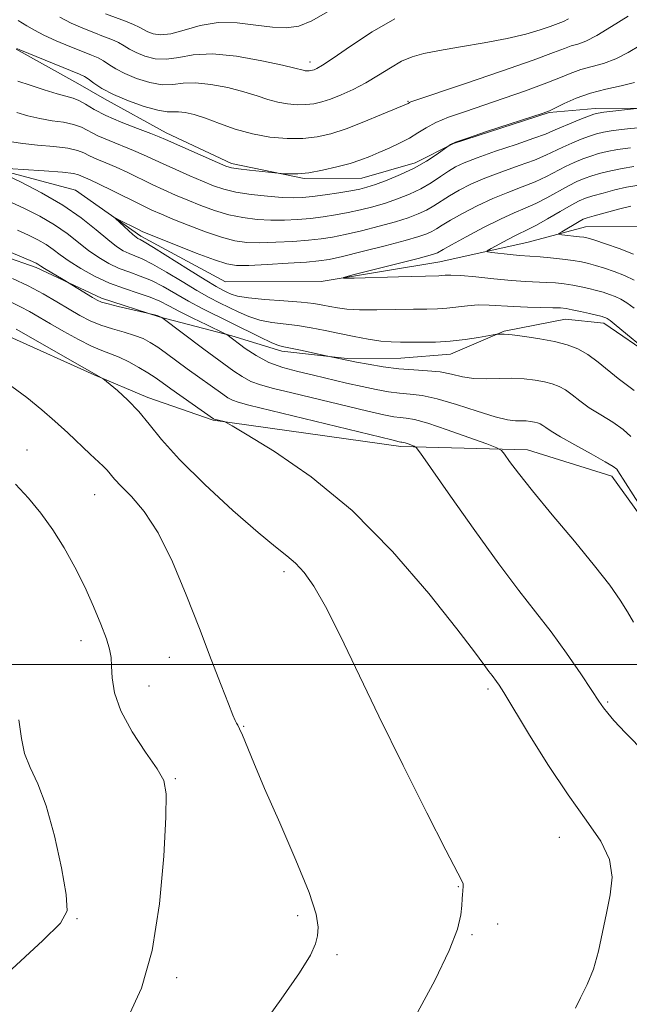
# Model space of a CAD drawing. Extents: x 2147300 to 2150200, y 307300 to 310200.
# Drawn here: x 2149042 to 2149139, y 308446 to 308603 of the extents above; entities that cross this region are included whole.
import ezdxf

# ---------------------------------------------------------------- set-up
doc = ezdxf.new("R2010")
doc.units = 0
doc.header["$MEASUREMENT"] = 0
doc.linetypes.add('rvrstm', pattern=[117.1, 50, -3.9, 0.5, -3.9, 0.5, -3.9, 0.5, -3.9, 50])
for name, color, linetype, lineweight in [('BREAKLINE DTM HARD', 7, 'Continuous', 0), ('CONTOUR INDEX', 41, 'Continuous', 13), ('CONTOUR INTERMEDIATE', 44, 'Continuous', 0), ('GRID LINE', 7, 'Continuous', 0), ('SPOT ELEVATION DTM', 2, 'Continuous', 13), ('STREAM - RIVER SINGLE LINE', 142, 'rvrstm', 0)]:
    doc.layers.add(name, color=color, linetype=linetype, lineweight=lineweight)

msp = doc.modelspace()

# ---------------------------------------------------------------- linework, layer by layer
at = {"layer": 'BREAKLINE DTM HARD'}
for points in [[(2149041.46, 308597.82, 1103.93), (2149051.23, 308592.37, 1103.14), (2149055.51, 308589.95, 1103.57), (2149065.28, 308584.5, 1102.53), (2149075.66, 308579.66, 1102.41), (2149087.25, 308577.27, 1101.8), (2149096.39, 308577.3, 1101.01), (2149104.92, 308579.77, 1100.58), (2149111, 308582.84, 1099.91), (2149126.22, 308587.77, 1099.91), (2149133.53, 308588.41, 1098.51), (2149145.11, 308588.45, 1097.65), (2149153.05, 308586.05, 1096.44), (2149161.6, 308579.37, 1095.22), (2149170.78, 308570.87, 1093.21), (2149176.91, 308561.15, 1092.05), (2149181.81, 308554.46, 1091.62), (2149186.71, 308547.77, 1091.19), (2149192.23, 308538.65, 1090.71), (2149195.91, 308533.18, 1089.91)], [(2149034.26, 308566.71, 1102.71), (2149044.64, 308563.09, 1102.35), (2149055.02, 308558.25, 1101.62), (2149064.17, 308555.24, 1102.1), (2149075.76, 308552.23, 1099.85), (2149083.7, 308549.82, 1098.39), (2149094.06, 308548.64, 1097.84), (2149102.6, 308548.68, 1096.98), (2149110.52, 308549.32, 1096.68), (2149119.04, 308553, 1095.89), (2149128.78, 308554.87, 1094.91), (2149134.88, 308554.28, 1094.49), (2149142.82, 308548.83, 1094.06)], [(2149227.2, 308478.44, 1096.92), (2149219.89, 308477.19, 1098.32), (2149209.53, 308475.33, 1099.17), (2149199.17, 308475.29, 1099.72), (2149188.8, 308477.08, 1100.58), (2149178.43, 308481.31, 1100.39), (2149168.04, 308487.97, 1100.39), (2149158.26, 308495.86, 1100.21), (2149152.14, 308502.54, 1100.15), (2149146.61, 308513.49, 1100.21), (2149142.31, 308521.4, 1100.27), (2149136.19, 308529.91, 1100.52), (2149122.76, 308534.13, 1101.37), (2149102.64, 308534.66, 1104.36), (2149072.76, 308538.81, 1106.12), (2149062.39, 308542.43, 1107.59), (2149053.84, 308546.06, 1108.08), (2149040.41, 308552.1, 1108.87)]]:
    msp.add_polyline3d(points, dxfattribs=at)
at = {"layer": 'CONTOUR INDEX', "flags": 128}
for points, elevation in [([(2149055.623, 308603.461), (2149058.811, 308602.279), (2149060.113, 308601.756), (2149061.021, 308601.32), (2149061.691, 308600.947), (2149062.353, 308600.6), (2149063.217, 308600.275), (2149064.406, 308600.109), (2149066.027, 308600.276), (2149068.147, 308600.859), (2149070.69, 308601.573), (2149073.544, 308602.044), (2149076.572, 308602.01), (2149079.544, 308601.661), (2149082.204, 308601.297), (2149084.398, 308601.191), (2149086.371, 308601.495), (2149088.469, 308602.331), (2149090.928, 308603.746)], 1110), ([(2149041.539, 308587.746), (2149043.317, 308587.24), (2149045.225, 308586.776), (2149047.151, 308586.452), (2149048.968, 308586.19), (2149050.545, 308585.87), (2149051.821, 308585.397), (2149054.414, 308584.065), (2149056.211, 308583.284), (2149060.101, 308581.735), (2149061.695, 308581.048), (2149064.833, 308579.587), (2149066.851, 308578.67), (2149069.031, 308577.702), (2149071.077, 308576.813), (2149072.801, 308576.104), (2149074.447, 308575.551), (2149076.369, 308575.106), (2149078.787, 308574.728), (2149081.387, 308574.431), (2149083.722, 308574.237), (2149085.491, 308574.166), (2149086.969, 308574.22), (2149088.576, 308574.393), (2149090.595, 308574.671), (2149092.762, 308575), (2149094.674, 308575.315), (2149096.069, 308575.581), (2149097.23, 308575.882), (2149098.58, 308576.331), (2149100.42, 308577.013), (2149102.574, 308577.899), (2149104.749, 308578.928), (2149106.682, 308580.025), (2149108.246, 308581.044), (2149110.294, 308582.52), (2149110.524, 308582.666), (2149111.331, 308583.012), (2149113.217, 308583.694), (2149116.423, 308584.773), (2149125.229, 308587.652), (2149126.265, 308588.039), (2149127.19, 308588.475), (2149128.603, 308589.166), (2149130.511, 308590.006), (2149132.773, 308590.811), (2149135.23, 308591.448), (2149137.648, 308591.987), (2149139.776, 308592.547)], 1100), ([(2149139.717, 308561.11), (2149138.171, 308561.851), (2149136.554, 308562.493), (2149134.98, 308563.028), (2149133.587, 308563.45), (2149132.449, 308563.759), (2149131.357, 308563.994), (2149130.034, 308564.202), (2149128.31, 308564.417), (2149126.44, 308564.62), (2149124.786, 308564.778), (2149121.493, 308565.029), (2149119.997, 308565.179), (2149117.085, 308565.501), (2149116.393, 308565.602), (2149116.368, 308565.765), (2149116.989, 308566.128), (2149119.627, 308567.55), (2149120.982, 308568.249), (2149122.943, 308569.185), (2149124.175, 308569.834), (2149125.938, 308570.839), (2149127.929, 308571.999), (2149129.711, 308573.023), (2149130.985, 308573.7), (2149132.007, 308574.133), (2149133.174, 308574.504), (2149134.771, 308574.951), (2149136.636, 308575.431), (2149138.496, 308575.857), (2149140.136, 308576.159)], 1090), ([(2149141.985, 308523.125), (2149137.144, 308530.772), (2149136.942, 308531.025), (2149136.379, 308531.452), (2149135.092, 308532.233), (2149132.894, 308533.461), (2149130.298, 308534.89), (2149127.996, 308536.186), (2149126.51, 308537.092), (2149125.687, 308537.654), (2149125.208, 308537.997), (2149124.798, 308538.228), (2149124.364, 308538.391), (2149123.858, 308538.517), (2149123.246, 308538.628), (2149122.537, 308538.711), (2149121.757, 308538.748), (2149120.868, 308538.753), (2149119.598, 308538.889), (2149117.614, 308539.35), (2149114.742, 308540.243), (2149111.453, 308541.32), (2149108.376, 308542.24), (2149105.981, 308542.756), (2149104.102, 308542.983), (2149102.414, 308543.127), (2149100.635, 308543.359), (2149098.667, 308543.71), (2149096.455, 308544.175), (2149093.978, 308544.743), (2149088.723, 308545.973), (2149086.216, 308546.547), (2149083.857, 308547.184), (2149081.646, 308548.015), (2149079.611, 308549.106), (2149077.881, 308550.256), (2149074.96, 308552.436), (2149074.572, 308552.628), (2149071.775, 308553.968), (2149069.55, 308555.052), (2149067.412, 308556.13), (2149065.732, 308557.023), (2149064.302, 308557.755), (2149062.767, 308558.4), (2149060.86, 308559.036), (2149058.647, 308559.751), (2149056.282, 308560.637), (2149053.919, 308561.747), (2149051.725, 308562.964), (2149049.873, 308564.134), (2149048.462, 308565.136), (2149047.319, 308565.995), (2149046.201, 308566.77), (2149044.907, 308567.516), (2149043.397, 308568.265), (2149041.673, 308569.048)], 1100), ([(2149080.022, 308441.832), (2149083.596, 308446.773), (2149086.514, 308450.941), (2149088.255, 308453.763), (2149089.063, 308455.555), (2149089.367, 308456.855), (2149089.469, 308458.219), (2149089.142, 308460.289), (2149088.028, 308463.724), (2149085.939, 308468.868), (2149083.361, 308474.799), (2149080.948, 308480.279), (2149079.212, 308484.332), (2149077.408, 308488.734), (2149076.966, 308489.746), (2149076.679, 308490.319), (2149076.479, 308490.676), (2149076.277, 308491.081), (2149075.914, 308491.944), (2149075.21, 308493.714), (2149074.035, 308496.717), (2149072.451, 308500.799), (2149070.571, 308505.686), (2149068.496, 308511.045), (2149066.296, 308516.32), (2149064.033, 308520.897), (2149061.794, 308524.311), (2149059.764, 308526.692), (2149058.156, 308528.317), (2149057.103, 308529.442), (2149055.897, 308530.883), (2149055.268, 308531.515), (2149053.193, 308533.427), (2149049.637, 308536.806), (2149047.6, 308538.694), (2149045.532, 308540.505), (2149043.124, 308542.434), (2149039.973, 308544.759)], 1110)]:
    msp.add_lwpolyline(points, dxfattribs=dict(at, elevation=elevation))
at = {"layer": 'CONTOUR INTERMEDIATE', "flags": 128}
for points, elevation in [([(2149041.552, 308597.934), (2149042.044, 308597.724), (2149051.528, 308593.862), (2149052.287, 308593.501), (2149052.904, 308593.09), (2149053.779, 308592.441), (2149055.078, 308591.585), (2149056.914, 308590.606), (2149059.292, 308589.601), (2149061.814, 308588.715), (2149063.978, 308588.103), (2149065.428, 308587.864), (2149066.395, 308587.856), (2149067.258, 308587.877), (2149068.34, 308587.754), (2149069.752, 308587.422), (2149071.55, 308586.844), (2149073.76, 308586.022), (2149076.289, 308585.119), (2149079.011, 308584.335), (2149081.799, 308583.832), (2149084.52, 308583.612), (2149087.036, 308583.636), (2149089.282, 308583.881), (2149091.479, 308584.377), (2149093.918, 308585.171), (2149096.75, 308586.256), (2149099.564, 308587.41), (2149103.762, 308589.206), (2149103.981, 308589.335), (2149104.222, 308589.425), (2149112.872, 308592.365), (2149118.598, 308594.328), (2149123.658, 308596.097), (2149126.872, 308597.275), (2149128.625, 308597.949), (2149129.692, 308598.327), (2149130.745, 308598.623), (2149132.059, 308599.088), (2149133.806, 308599.98), (2149136.093, 308601.428), (2149138.764, 308603.049)], 1104), ([(2149041.731, 308602.373), (2149043.147, 308601.548), (2149044.365, 308600.822), (2149045.819, 308600.055), (2149047.795, 308599.156), (2149049.998, 308598.23), (2149051.987, 308597.431), (2149053.434, 308596.862), (2149054.462, 308596.427), (2149055.307, 308595.978), (2149056.193, 308595.401), (2149057.283, 308594.706), (2149058.727, 308593.937), (2149060.6, 308593.159), (2149062.678, 308592.513), (2149064.661, 308592.161), (2149066.356, 308592.191), (2149068.003, 308592.39), (2149069.948, 308592.472), (2149072.413, 308592.219), (2149075.121, 308591.701), (2149077.67, 308591.058), (2149079.758, 308590.416), (2149081.485, 308589.844), (2149083.05, 308589.397), (2149084.607, 308589.116), (2149086.127, 308588.993), (2149087.532, 308589.007), (2149088.789, 308589.144), (2149090.032, 308589.428), (2149091.436, 308589.89), (2149093.129, 308590.553), (2149095.039, 308591.416), (2149097.045, 308592.469), (2149099.036, 308593.673), (2149100.949, 308594.877), (2149102.731, 308595.902), (2149104.406, 308596.625), (2149106.293, 308597.146), (2149108.789, 308597.619), (2149112.127, 308598.171), (2149115.893, 308598.806), (2149119.512, 308599.502), (2149122.505, 308600.222), (2149124.791, 308600.894), (2149126.385, 308601.434), (2149128.503, 308602.21), (2149129.264, 308602.638)], 1106), ([(2149048.38, 308602.885), (2149050.183, 308601.964), (2149052.044, 308601.147), (2149053.805, 308600.446), (2149055.34, 308599.862), (2149056.636, 308599.353), (2149057.71, 308598.867), (2149058.607, 308598.36), (2149059.487, 308597.827), (2149060.54, 308597.269), (2149061.909, 308596.717), (2149063.542, 308596.311), (2149065.344, 308596.219), (2149067.285, 308596.518), (2149069.611, 308596.925), (2149072.639, 308597.066), (2149076.487, 308596.684), (2149080.491, 308595.98), (2149083.791, 308595.272), (2149085.757, 308594.81), (2149087.09, 308594.459), (2149087.416, 308594.4), (2149087.734, 308594.374), (2149088.028, 308594.377), (2149088.292, 308594.406), (2149088.552, 308594.465), (2149088.846, 308594.562), (2149089.269, 308594.749), (2149090.142, 308595.269), (2149091.846, 308596.408), (2149094.609, 308598.317), (2149098.055, 308600.586), (2149101.653, 308602.666)], 1108), ([(2149041.699, 308592.736), (2149043.658, 308592.112), (2149045.917, 308591.366), (2149047.97, 308590.719), (2149050.496, 308590.042), (2149051.412, 308589.679), (2149052.461, 308589.075), (2149053.838, 308588.25), (2149055.718, 308587.27), (2149058.154, 308586.214), (2149060.712, 308585.214), (2149062.837, 308584.417), (2149064.178, 308583.901), (2149065.202, 308583.469), (2149073.437, 308579.815), (2149074.785, 308579.24), (2149075.708, 308578.953), (2149076.82, 308578.777), (2149078.537, 308578.576), (2149083.591, 308578.047), (2149084.088, 308578.015), (2149084.941, 308577.978), (2149086.233, 308578.003), (2149087.977, 308578.179), (2149090.133, 308578.562), (2149092.429, 308579.088), (2149094.541, 308579.66), (2149096.238, 308580.207), (2149097.68, 308580.759), (2149099.12, 308581.37), (2149100.739, 308582.079), (2149102.424, 308582.864), (2149103.988, 308583.685), (2149105.323, 308584.511), (2149106.626, 308585.336), (2149108.176, 308586.16), (2149110.198, 308586.994), (2149112.713, 308587.882), (2149119.051, 308590.009), (2149122.431, 308591.184), (2149125.424, 308592.286), (2149127.738, 308593.221), (2149129.568, 308593.977), (2149131.232, 308594.569), (2149134.854, 308595.538), (2149136.791, 308596.263), (2149138.762, 308597.315), (2149140.741, 308598.448)], 1102), ([(2149040.718, 308583.114), (2149042.479, 308582.834), (2149044.856, 308582.582), (2149047.439, 308582.337), (2149049.678, 308582.06), (2149051.18, 308581.719), (2149052.19, 308581.315), (2149053.11, 308580.86), (2149054.269, 308580.355), (2149055.7, 308579.767), (2149057.364, 308579.054), (2149059.212, 308578.195), (2149063.086, 308576.321), (2149064.945, 308575.454), (2149066.791, 308574.633), (2149068.717, 308573.812), (2149070.793, 308572.97), (2149072.985, 308572.171), (2149075.239, 308571.506), (2149077.504, 308571.041), (2149079.752, 308570.765), (2149081.96, 308570.642), (2149084.11, 308570.641), (2149086.204, 308570.741), (2149088.251, 308570.92), (2149090.259, 308571.162), (2149092.243, 308571.466), (2149094.22, 308571.835), (2149096.204, 308572.271), (2149098.187, 308572.778), (2149100.16, 308573.36), (2149102.108, 308574.021), (2149103.994, 308574.775), (2149105.78, 308575.633), (2149107.428, 308576.589), (2149108.908, 308577.553), (2149110.192, 308578.416), (2149111.332, 308579.114), (2149112.696, 308579.772), (2149114.73, 308580.56), (2149117.676, 308581.582), (2149120.953, 308582.685), (2149123.778, 308583.65), (2149125.596, 308584.325), (2149126.773, 308584.824), (2149127.902, 308585.326), (2149129.413, 308585.956), (2149131.068, 308586.619), (2149132.462, 308587.164), (2149133.333, 308587.486), (2149133.989, 308587.653), (2149134.878, 308587.78), (2149140.556, 308588.458)], 1098), ([(2149037.55, 308579.028), (2149042.562, 308578.713), (2149045.911, 308578.485), (2149048.81, 308578.25), (2149050.539, 308578.041), (2149051.366, 308577.848), (2149053.194, 308577.043), (2149054.628, 308576.372), (2149056.728, 308575.342), (2149061.339, 308573.054), (2149063.039, 308572.239), (2149064.551, 308571.564), (2149066.358, 308570.811), (2149068.784, 308569.835), (2149071.523, 308568.791), (2149074.11, 308567.906), (2149076.222, 308567.354), (2149078.117, 308567.098), (2149080.197, 308567.046), (2149082.728, 308567.116), (2149085.439, 308567.261), (2149087.926, 308567.447), (2149089.922, 308567.653), (2149091.724, 308567.933), (2149093.766, 308568.356), (2149096.338, 308568.962), (2149099.144, 308569.675), (2149101.74, 308570.388), (2149103.79, 308571.026), (2149105.373, 308571.621), (2149106.672, 308572.237), (2149107.859, 308572.925), (2149110.358, 308574.514), (2149111.882, 308575.398), (2149113.723, 308576.332), (2149115.981, 308577.312), (2149118.665, 308578.32), (2149121.439, 308579.304), (2149123.877, 308580.196), (2149125.682, 308580.953), (2149128.354, 308582.25), (2149129.806, 308582.892), (2149131.303, 308583.497), (2149132.64, 308583.999), (2149133.715, 308584.355), (2149134.828, 308584.618), (2149136.384, 308584.869), (2149138.659, 308585.16), (2149141.439, 308585.435)], 1096), ([(2149142.548, 308549.206), (2149136.841, 308553.909), (2149135.899, 308554.66), (2149135.449, 308554.991), (2149135.239, 308555.106), (2149135.03, 308555.184), (2149134.63, 308555.296), (2149132.623, 308555.78), (2149131.177, 308556.112), (2149129.863, 308556.401), (2149128.899, 308556.581), (2149128.007, 308556.674), (2149126.79, 308556.721), (2149122.765, 308556.815), (2149120.519, 308556.904), (2149116.672, 308557.138), (2149114.935, 308557.149), (2149113.208, 308557.019), (2149109.925, 308556.628), (2149108.419, 308556.531), (2149106.752, 308556.495), (2149104.612, 308556.466), (2149101.827, 308556.41), (2149098.796, 308556.362), (2149096.054, 308556.375), (2149094.008, 308556.486), (2149092.526, 308556.674), (2149091.344, 308556.901), (2149090.19, 308557.134), (2149088.762, 308557.364), (2149086.75, 308557.588), (2149084.003, 308557.806), (2149081.005, 308558.031), (2149078.399, 308558.281), (2149076.663, 308558.565), (2149075.624, 308558.871), (2149074.945, 308559.179), (2149074.283, 308559.514), (2149073.265, 308560.083), (2149071.509, 308561.138), (2149068.832, 308562.804), (2149063.295, 308566.278), (2149061.817, 308567.18), (2149061.178, 308567.542), (2149060.79, 308567.731), (2149060.51, 308567.939), (2149060.004, 308568.37), (2149057.228, 308570.906), (2149057.269, 308570.947), (2149057.766, 308570.705), (2149060.792, 308569.181), (2149061.489, 308568.844), (2149062.356, 308568.472), (2149066.776, 308566.701), (2149070.061, 308565.411), (2149072.98, 308564.306), (2149074.94, 308563.667), (2149076.483, 308563.432), (2149078.435, 308563.451), (2149081.346, 308563.591), (2149084.674, 308563.782), (2149087.601, 308563.974), (2149089.586, 308564.144), (2149091.205, 308564.4), (2149093.313, 308564.876), (2149096.473, 308565.652), (2149100.101, 308566.571), (2149103.321, 308567.417), (2149105.473, 308568.03), (2149106.751, 308568.468), (2149107.564, 308568.842), (2149108.29, 308569.261), (2149109.197, 308569.821), (2149110.525, 308570.613), (2149112.432, 308571.682), (2149114.75, 308572.892), (2149117.231, 308574.063), (2149119.654, 308575.059), (2149121.925, 308575.922), (2149123.976, 308576.742), (2149125.767, 308577.582), (2149128.807, 308579.174), (2149130.199, 308579.828), (2149131.537, 308580.376), (2149132.818, 308580.834), (2149134.067, 308581.22), (2149135.431, 308581.556), (2149137.088, 308581.865), (2149139.151, 308582.16)], 1094), ([(2149139.72, 308543.569), (2149137.172, 308545.453), (2149134.007, 308548.065), (2149132.357, 308549.288), (2149130.749, 308550.192), (2149129.047, 308550.832), (2149127.065, 308551.327), (2149124.72, 308551.766), (2149122.337, 308552.134), (2149120.346, 308552.391), (2149119.067, 308552.509), (2149118.382, 308552.53), (2149118.064, 308552.51), (2149117.869, 308552.486), (2149114.973, 308551.978), (2149112.823, 308551.648), (2149110.458, 308551.379), (2149108.153, 308551.247), (2149106.026, 308551.216), (2149102.573, 308551.224), (2149101.078, 308551.266), (2149099.423, 308551.413), (2149097.425, 308551.712), (2149095.178, 308552.127), (2149092.844, 308552.6), (2149090.555, 308553.078), (2149088.334, 308553.515), (2149086.177, 308553.87), (2149082.08, 308554.377), (2149080.195, 308554.741), (2149078.45, 308555.303), (2149076.824, 308556.005), (2149073.784, 308557.499), (2149072.147, 308558.347), (2149070.188, 308559.448), (2149067.812, 308560.871), (2149065.322, 308562.378), (2149063.119, 308563.652), (2149061.498, 308564.465), (2149060.334, 308564.945), (2149059.399, 308565.308), (2149058.476, 308565.758), (2149057.394, 308566.452), (2149055.996, 308567.538), (2149054.142, 308569.101), (2149051.775, 308571.001), (2149048.858, 308573.035), (2149045.468, 308575.004), (2149042.139, 308576.715), (2149037.354, 308578.979)], 1096), ([(2149139.718, 308556.628), (2149138.542, 308557.468), (2149137.583, 308558.051), (2149136.705, 308558.479), (2149135.792, 308558.838), (2149134.805, 308559.162), (2149133.723, 308559.468), (2149132.536, 308559.77), (2149131.267, 308560.053), (2149129.949, 308560.302), (2149128.604, 308560.499), (2149127.224, 308560.647), (2149125.788, 308560.75), (2149122.449, 308560.904), (2149120.196, 308561.058), (2149117.423, 308561.314), (2149114.555, 308561.599), (2149112.136, 308561.817), (2149110.569, 308561.899), (2149109.681, 308561.882), (2149109.154, 308561.834), (2149108.634, 308561.803), (2149102.233, 308561.632), (2149095.194, 308561.422), (2149093.495, 308561.392), (2149093.488, 308561.537), (2149095.167, 308561.98), (2149105.367, 308564.563), (2149107.294, 308565.069), (2149108.147, 308565.318), (2149108.455, 308565.446), (2149109.342, 308565.956), (2149110.691, 308566.711), (2149112.982, 308567.965), (2149115.777, 308569.452), (2149118.481, 308570.815), (2149120.644, 308571.798), (2149122.411, 308572.541), (2149124.076, 308573.288), (2149125.852, 308574.21), (2149129.259, 308576.098), (2149130.592, 308576.764), (2149131.772, 308577.254), (2149132.996, 308577.669), (2149134.419, 308578.086), (2149136.033, 308578.494), (2149137.792, 308578.861), (2149139.644, 308579.16)], 1092), ([(2149139.216, 308536.258), (2149137.985, 308537.366), (2149136.307, 308538.515), (2149134.405, 308539.678), (2149132.584, 308540.82), (2149131.078, 308541.899), (2149129.847, 308542.86), (2149128.783, 308543.643), (2149127.774, 308544.21), (2149126.706, 308544.612), (2149125.462, 308544.922), (2149123.954, 308545.194), (2149122.212, 308545.399), (2149120.292, 308545.489), (2149118.26, 308545.447), (2149116.212, 308545.386), (2149114.25, 308545.452), (2149112.439, 308545.74), (2149110.689, 308546.141), (2149108.872, 308546.498), (2149106.881, 308546.701), (2149104.694, 308546.83), (2149102.31, 308547.011), (2149099.787, 308547.331), (2149097.419, 308547.719), (2149095.556, 308548.063), (2149090.719, 308549.055), (2149086.66, 308549.939), (2149084.011, 308550.48), (2149083.135, 308550.727), (2149081.991, 308551.202), (2149080.237, 308552.041), (2149071.03, 308556.612), (2149068.866, 308557.757), (2149064.814, 308560.065), (2149062.943, 308561.026), (2149061.179, 308561.751), (2149059.491, 308562.348), (2149057.84, 308562.973), (2149056.197, 308563.752), (2149054.56, 308564.708), (2149052.934, 308565.836), (2149049.547, 308568.498), (2149047.53, 308569.903), (2149045.188, 308571.26), (2149042.768, 308572.49), (2149040.597, 308573.511)], 1098), ([(2149139.637, 308565.223), (2149137.316, 308566.147), (2149135.154, 308566.894), (2149133.452, 308567.432), (2149132.397, 308567.746), (2149131.723, 308567.906), (2149131.052, 308568.005), (2149128.214, 308568.318), (2149127.761, 308568.384), (2149127.759, 308568.507), (2149128.209, 308568.794), (2149130.992, 308570.443), (2149131.623, 308570.783), (2149132.272, 308571.03), (2149133.352, 308571.339), (2149135.123, 308571.817), (2149137.238, 308572.369), (2149139.2, 308572.853)], 1088), ([(2149139.615, 308506.738), (2149138.676, 308508.372), (2149137.49, 308510.237), (2149135.828, 308512.576), (2149133.437, 308515.653), (2149130.218, 308519.573), (2149126.694, 308523.786), (2149123.546, 308527.582), (2149121.305, 308530.399), (2149119.896, 308532.279), (2149119.094, 308533.414), (2149118.607, 308534.027), (2149117.877, 308534.454), (2149116.277, 308535.062), (2149113.438, 308536.095), (2149110.009, 308537.31), (2149106.899, 308538.341), (2149104.79, 308538.917), (2149103.474, 308539.15), (2149102.517, 308539.243), (2149101.483, 308539.386), (2149099.915, 308539.7), (2149097.354, 308540.288), (2149085.26, 308543.201), (2149082.338, 308543.891), (2149080.295, 308544.431), (2149078.742, 308545.007), (2149077.356, 308545.752), (2149076.081, 308546.604), (2149071.267, 308550.128), (2149064.618, 308555.138), (2149064.235, 308555.327), (2149064.101, 308555.379), (2149063.848, 308555.455), (2149062.311, 308555.854), (2149057.67, 308556.925), (2149056.053, 308557.321), (2149055.021, 308557.617), (2149054.333, 308557.909), (2149053.597, 308558.336), (2149048.898, 308561.19), (2149045.96, 308562.929), (2149045.369, 308563.301), (2149044.873, 308563.638), (2149044.626, 308563.772), (2149044.026, 308564.041), (2149040.643, 308565.471)], 1102), ([(2149141.526, 308485.871), (2149138.342, 308489.112), (2149136.511, 308491.071), (2149135.51, 308492.241), (2149134.845, 308493.113), (2149134.129, 308494.161), (2149133.005, 308495.859), (2149131.222, 308498.514), (2149128.96, 308501.788), (2149126.506, 308505.179), (2149124.047, 308508.367), (2149121.375, 308511.766), (2149118.186, 308515.97), (2149114.358, 308521.272), (2149110.512, 308526.741), (2149105.759, 308533.577), (2149105.05, 308534.505), (2149104.72, 308534.721), (2149103.764, 308535.064), (2149103.29, 308535.221), (2149102.968, 308535.309), (2149102.767, 308535.345), (2149102.621, 308535.359), (2149102.331, 308535.414), (2149101.163, 308535.69), (2149078.46, 308541.234), (2149076.734, 308541.679), (2149075.838, 308541.999), (2149075.102, 308542.399), (2149074.281, 308542.952), (2149068.616, 308547.009), (2149065.351, 308549.417), (2149063.949, 308550.421), (2149062.76, 308551.197), (2149061.612, 308551.799), (2149060.282, 308552.31), (2149058.619, 308552.804), (2149056.76, 308553.331), (2149054.909, 308553.932), (2149053.213, 308554.644), (2149051.576, 308555.493), (2149049.842, 308556.499), (2149047.884, 308557.665), (2149045.706, 308558.923), (2149043.342, 308560.186), (2149040.86, 308561.372)], 1104), ([(2149130.4, 308445.329), (2149131.211, 308447.012), (2149132.244, 308449.091), (2149133.252, 308451.56), (2149134.048, 308454.385), (2149134.693, 308457.41), (2149135.309, 308460.448), (2149135.931, 308463.358), (2149136.239, 308466.178), (2149135.826, 308468.99), (2149134.396, 308471.917), (2149132.1, 308475.237), (2149129.203, 308479.266), (2149126.003, 308484.11), (2149122.942, 308489.026), (2149118.997, 308495.515), (2149118.23, 308496.727), (2149117.834, 308497.292), (2149117.113, 308498.224), (2149116.606, 308498.901), (2149115.833, 308499.966), (2149114.321, 308501.989), (2149111.513, 308505.636), (2149107.045, 308511.256), (2149101.306, 308517.944), (2149094.877, 308524.48), (2149088.37, 308529.85), (2149082.54, 308533.862), (2149078.172, 308536.529), (2149075.786, 308537.938), (2149074.837, 308538.474), (2149074.509, 308538.598), (2149072.934, 308538.99), (2149072.847, 308539.045), (2149066.045, 308543.83), (2149064.642, 308544.836), (2149063.523, 308545.622), (2149062.365, 308546.376), (2149060.935, 308547.233), (2149059.349, 308548.107), (2149057.81, 308548.856), (2149056.444, 308549.403), (2149055.067, 308549.915), (2149053.418, 308550.621), (2149051.332, 308551.677), (2149049.042, 308552.936), (2149046.878, 308554.177), (2149045.084, 308555.227), (2149043.565, 308556.102), (2149042.138, 308556.865), (2149040.64, 308557.576)], 1106), ([(2149104.935, 308444.07), (2149108.023, 308449.74), (2149110.297, 308454.492), (2149111.6, 308457.908), (2149112.167, 308460.188), (2149112.336, 308461.685), (2149112.392, 308462.716), (2149112.418, 308463.437), (2149112.448, 308463.963), (2149112.544, 308464.773), (2149112.522, 308465.118), (2149112.322, 308465.612), (2149109.797, 308470.469), (2149106.771, 308476.4), (2149102.983, 308483.935), (2149099.123, 308491.762), (2149092.952, 308504.625), (2149090.65, 308509.201), (2149088.782, 308512.444), (2149087.232, 308514.628), (2149085.871, 308516.107), (2149084.508, 308517.279), (2149082.694, 308518.703), (2149079.919, 308520.981), (2149075.918, 308524.481), (2149071.418, 308528.623), (2149067.39, 308532.593), (2149064.549, 308535.758), (2149062.591, 308538.213), (2149060.953, 308540.235), (2149059.219, 308542.034), (2149057.549, 308543.545), (2149055.211, 308545.472), (2149055.026, 308545.587), (2149051.927, 308547.311), (2149041.423, 308553.281)], 1108), ([(2149059.178, 308443.836), (2149061.356, 308448.507), (2149063.081, 308454.522), (2149064.238, 308461.94), (2149064.914, 308469.521), (2149065.246, 308475.704), (2149065.309, 308479.413), (2149064.926, 308481.521), (2149063.858, 308483.387), (2149062.012, 308486.057), (2149059.871, 308489.308), (2149058.063, 308492.602), (2149057.059, 308495.488), (2149056.684, 308497.866), (2149056.608, 308499.725), (2149056.533, 308501.127), (2149056.302, 308502.432), (2149055.795, 308504.076), (2149054.924, 308506.379), (2149053.743, 308509.207), (2149052.336, 308512.312), (2149050.779, 308515.466), (2149049.095, 308518.541), (2149047.293, 308521.426), (2149045.385, 308524.044), (2149043.389, 308526.437), (2149041.326, 308528.674)], 1112), ([(2149035.086, 308446.364), (2149045.675, 308456.126), (2149048.508, 308458.882), (2149049.537, 308460.839), (2149049.4, 308463.431), (2149048.654, 308467.656), (2149047.544, 308472.749), (2149046.235, 308477.509), (2149044.894, 308481.032), (2149043.69, 308483.609), (2149042.789, 308485.827), (2149042.273, 308488.236), (2149041.881, 308491.216)], 1114)]:
    msp.add_lwpolyline(points, dxfattribs=dict(at, elevation=elevation))
at = {"layer": 'GRID LINE', "flags": 128}
msp.add_lwpolyline([(2150000, 308500), (2147500, 308500)], dxfattribs=at)
at = {"layer": 'SPOT ELEVATION DTM'}
for p in [(2149088.16, 308595.8, 1108.53), (2149103.75, 308589.51, 1104.11), (2149043.18, 308534.07, 1111.31), (2149053.92, 308526.97, 1110.82), (2149084.02, 308514.75, 1108.38), (2149051.75, 308503.8, 1112.68), (2149065.81, 308501.12, 1110.62), (2149062.58, 308496.57, 1111.18), (2149116.49, 308496.07, 1106.31), (2149135.53, 308494.03, 1103.82), (2149077.63, 308490.16, 1109.9), (2149066.76, 308481.86, 1111.84), (2149127.84, 308472.49, 1106.7), (2149111.76, 308464.68, 1108.08), (2149086.19, 308460.04, 1110.31), (2149051.12, 308459.58, 1113.92), (2149118, 308458.75, 1107.29), (2149113.94, 308457.03, 1107.82), (2149092.44, 308453.85, 1109.72), (2149066.96, 308450.18, 1111.56)]:
    msp.add_point(p, dxfattribs=at)
at = {"layer": 'STREAM - RIVER SINGLE LINE'}
msp.add_polyline3d([(2149037.46, 308578.99, 1095.98), (2149050.88, 308575.38, 1094.58), (2149061.27, 308568.11, 1093.6), (2149074.71, 308560.84, 1092.63), (2149089.95, 308560.9, 1092.14), (2149108.83, 308564.02, 1091.16), (2149122.84, 308567.12, 1088.91), (2149131.97, 308569.59, 1087.14), (2149141.72, 308569.63, 1085.56), (2149151.49, 308565.4, 1084.89), (2149160.67, 308556.9, 1084.76), (2149169.24, 308544.74, 1082.45), (2149179.05, 308530.15, 1081.53), (2149189.46, 308517.39, 1080.8), (2149201.67, 308511.95, 1080.07), (2149216.32, 308507.73, 1078.91), (2149230.95, 308507.79, 1077.21)], dxfattribs=at)

doc.saveas('drawing.dxf')
